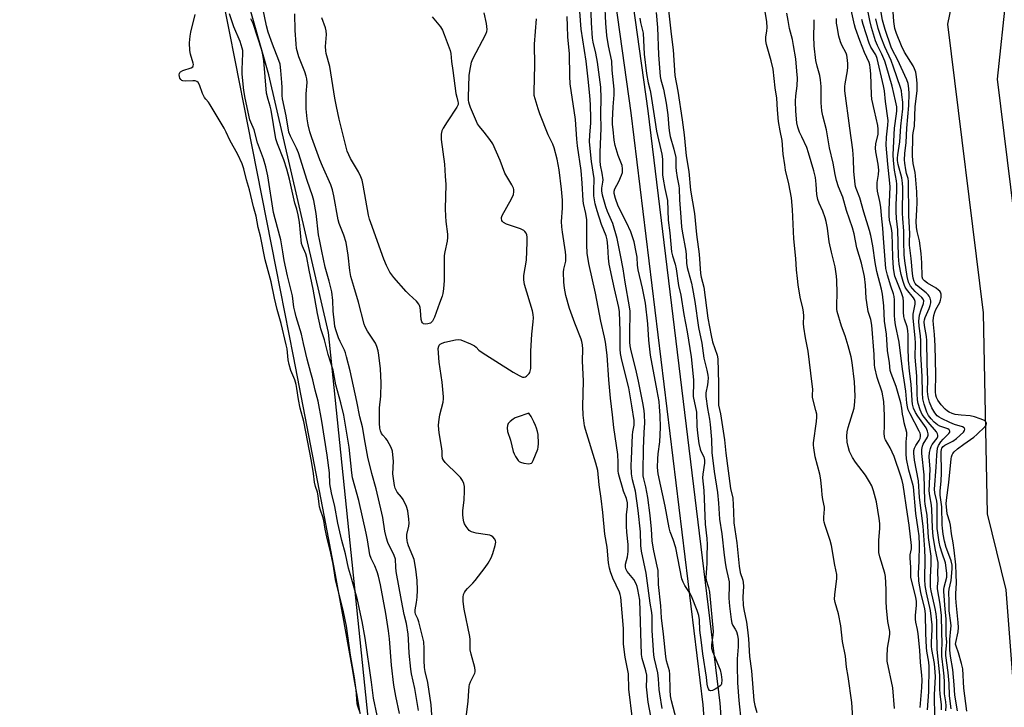
# Model space of a CAD drawing. Units: inches. Extents: x 1165770 to 1171770, y 533460 to 537460.
# Drawn here: x 1166129 to 1166508, y 535235 to 535500 of the extents above; entities that cross this region are included whole.
import ezdxf

# ---------------------------------------------------------------- set-up
doc = ezdxf.new("R2010")
doc.units = ezdxf.units.IN
doc.header["$MEASUREMENT"] = 0
for name, color, linetype in [('HYDRO-Stream Poly Centerlines', 142, 'Continuous'), ('HYDRO-Water Body', 4, 'Continuous'), ('NTRL-Farm Land', 3, 'Continuous'), ('NTRL-Trees', 3, 'Continuous'), ('TRANS-Non Street Sidewalk', 7, 'Continuous'), ('Undefined', 1, 'Continuous')]:
    doc.layers.add(name, color=color, linetype=linetype)

msp = doc.modelspace()

# ---------------------------------------------------------------- linework, layer by layer
at = {"layer": 'HYDRO-Stream Poly Centerlines'}
msp.add_lwpolyline([(1166207.24, 535506.78), (1166209.43, 535495.93), (1166211.89, 535483.6), (1166216.65, 535459.44), (1166227.45, 535404.24), (1166234.12, 535370.4), (1166238.66, 535347.17), (1166242.91, 535325.3), (1166246.61, 535305.98), (1166250.06, 535287.75), (1166253.05, 535271.58), (1166255.62, 535257.35), (1166256.75, 535250.96), (1166257.79, 535244.91), (1166258.74, 535239.29), (1166259.79, 535232.92)], dxfattribs=at)
at = {"layer": 'HYDRO-Water Body'}
msp.add_lwpolyline([(1166207.24, 535506.78), (1166209.43, 535495.93), (1166211.89, 535483.6), (1166216.65, 535459.44), (1166227.45, 535404.24), (1166234.12, 535370.4), (1166238.66, 535347.17), (1166242.91, 535325.3), (1166246.61, 535305.98), (1166250.06, 535287.75), (1166253.05, 535271.58), (1166255.62, 535257.35), (1166256.75, 535250.96), (1166257.79, 535244.91), (1166258.74, 535239.29), (1166259.79, 535232.92)], dxfattribs=at)
at = {"layer": 'NTRL-Farm Land'}
msp.add_lwpolyline([(1166519.25, 535137.06), (1166508.27, 535280.54), (1166501.09, 535309.77), (1166499.58, 535387.03), (1166485.89, 535498.08), (1166494.96, 535542.35), (1166508.67, 535598.83), (1166503.58, 535614.15), (1166479.01, 535643.82), (1166452.39, 535715.88), (1166444.44, 535786.56), (1166450.07, 535832.79), (1166471.48, 535867.34), (1166501.95, 535865.95), (1166558.87, 535837.23), (1166613.65, 535816.44), (1166642.67, 535812.96), (1166728.87, 535790.22), (1166796.73, 535756.51), (1166810.29, 535747.46), (1166864.94, 535732.41)], dxfattribs=at)
at = {"layer": 'NTRL-Trees'}
for points in [[(1166290.96, 534960.2), (1166247.71, 535379.56), (1166224.86, 535478.53), (1166155.75, 535721.95), (1166061.02, 536121.04), (1165980.04, 536419.16)], [(1166817.24, 535749.6), (1166784.18, 535763.32), (1166619.68, 535815.64), (1166601.54, 535821.41), (1166560.61, 535836.95), (1166503.69, 535865.67), (1166479.91, 535856.85), (1166451.81, 535832.51), (1166447.18, 535794.52), (1166478.81, 535732.91), (1166508.99, 535690.62), (1166519.4, 535652.43), (1166527.08, 535593.59), (1166511.81, 535542.2), (1166504.86, 535476.92), (1166550.66, 535105.15)]]:
    msp.add_lwpolyline(points, dxfattribs=at)
at = {"layer": 'TRANS-Non Street Sidewalk'}
for points in [[(1166402.36, 535090.68), (1166391.83, 535236.29), (1166364.11, 535463.93), (1166338.53, 535647.41), (1166300.95, 535891.93), (1166273.65, 536048.18), (1166244.51, 536194.5), (1166226.73, 536284.44), (1166188.37, 536475.09)], [(1166194.64, 536476.44), (1166233.02, 536285.7), (1166250.8, 536195.75), (1166279.96, 536049.36), (1166307.28, 535892.96), (1166344.87, 535648.34), (1166370.47, 535464.76), (1166398.21, 535236.91), (1166408.76, 535091.1)]]:
    msp.add_lwpolyline(points, dxfattribs=at)
at = {"layer": 'Undefined'}
for points, elevation in [([(1166375.98, 535234.92), (1166375.11, 535240.49), (1166374.88, 535242.25), (1166374.6, 535246.26), (1166374.33, 535248.58), (1166373.07, 535254.01), (1166372.83, 535255.41), (1166372.65, 535257.36), (1166372.25, 535264.93), (1166372.19, 535270.46), (1166372.09, 535271.86), (1166371.45, 535275.45), (1166369.84, 535286.97), (1166368.09, 535295.41), (1166367.87, 535297.62), (1166367.65, 535302.87), (1166366.86, 535311.01), (1166365.74, 535318.53), (1166364.67, 535322.86), (1166364.26, 535325.12), (1166364.13, 535328.32), (1166364.22, 535330.98), (1166364.66, 535339.97), (1166364.8, 535341.32), (1166365.25, 535343.81), (1166365.29, 535344.82), (1166365.24, 535345.66), (1166364.43, 535351.3), (1166363.17, 535358.25), (1166361.64, 535364.21), (1166360.41, 535369.44), (1166360.04, 535371.44), (1166359.9, 535373.14), (1166359.93, 535379.97), (1166359.66, 535387.51), (1166359.36, 535389.12), (1166357.66, 535396.33), (1166357.1, 535399.3), (1166355.69, 535405.78), (1166355.42, 535408.12), (1166355.2, 535412.68), (1166354.92, 535415.09), (1166354.51, 535416.67), (1166352.76, 535421), (1166351.04, 535426.27), (1166350.33, 535428.96), (1166349.81, 535432.07), (1166349.71, 535433.81), (1166349.86, 535438.69), (1166348.85, 535445.21), (1166348.16, 535452.76), (1166348.21, 535455.54), (1166348.59, 535460.04), (1166348.64, 535461.69), (1166348.45, 535467.19), (1166348.21, 535470.67), (1166347.62, 535476.9), (1166346.77, 535483.82), (1166344.85, 535496.1), (1166343.85, 535509.91)], 202), ([(1166377.56, 535511.75), (1166379.49, 535494.22), (1166380.26, 535488.17), (1166380.9, 535478.28), (1166382.04, 535472.25), (1166383.72, 535461.24), (1166384.5, 535455.53), (1166385.3, 535447.45), (1166386.3, 535441.4), (1166386.94, 535434.22), (1166388.53, 535425.21), (1166389.29, 535417.24), (1166390.22, 535409.56), (1166390.77, 535402.25), (1166391.04, 535400.84), (1166392.01, 535396.92), (1166393.63, 535385.05), (1166394.82, 535378.36), (1166395.44, 535375.96), (1166397.17, 535370.75), (1166397.47, 535369.32), (1166397.74, 535359.95), (1166397.65, 535353.54), (1166397.74, 535351.56), (1166398.44, 535348.25), (1166399.97, 535338.21), (1166400.57, 535333.08), (1166402.37, 535319.57), (1166403.19, 535315.73), (1166403.52, 535310.68), (1166403.64, 535306.25), (1166404.69, 535298.55), (1166405.62, 535289.65), (1166406.07, 535287.19), (1166407.04, 535284.2), (1166407.23, 535283.35), (1166407.27, 535281.95), (1166407.06, 535277.69), (1166407.15, 535274.69), (1166407.43, 535272.93), (1166408.49, 535268.06), (1166408.89, 535265.14), (1166409.21, 535261.7), (1166409.65, 535254.91), (1166410.38, 535249.38), (1166411.26, 535238.01), (1166411.64, 535236.05), (1166412.48, 535233.41)], 202), ([(1166449.33, 535231.19), (1166448.9, 535237.25), (1166447.53, 535247.16), (1166446.96, 535250.79), (1166446.47, 535255.08), (1166445.43, 535260.63), (1166444.78, 535266.69), (1166443.81, 535271.35), (1166442.57, 535275.73), (1166442.33, 535277.01), (1166442.37, 535278.61), (1166443.2, 535284.9), (1166443.18, 535286.45), (1166442.45, 535290.05), (1166441.12, 535297.59), (1166440.59, 535299.47), (1166438.65, 535305.31), (1166438.31, 535306.61), (1166438.2, 535307.34), (1166438.17, 535308.46), (1166438.46, 535311.58), (1166438.47, 535312.36), (1166437.85, 535315.3), (1166437.58, 535317.05), (1166437.36, 535318.81), (1166437.05, 535322.88), (1166436.63, 535325.02), (1166434.92, 535331.74), (1166434.29, 535335.12), (1166434.2, 535336.2), (1166434.24, 535337.04), (1166435.37, 535345.32), (1166435.48, 535346.99), (1166435.44, 535348.11), (1166435.16, 535349.51), (1166434.07, 535353.47), (1166433.83, 535354.63), (1166433.78, 535355.39), (1166433.93, 535357.74), (1166433.76, 535359.67), (1166432.12, 535372.36), (1166431.09, 535377.48), (1166430.5, 535381.57), (1166430.42, 535382.96), (1166430.5, 535385.77), (1166430.38, 535387.44), (1166430.11, 535388.85), (1166429.05, 535393.14), (1166428.31, 535397.82), (1166428.1, 535400.3), (1166427.65, 535403.55), (1166427.47, 535407.99), (1166426.71, 535415.48), (1166426.19, 535426.85), (1166425.77, 535431.28), (1166424.77, 535436.66), (1166423.5, 535441.97), (1166423.14, 535444), (1166422.61, 535448.1), (1166422.22, 535453.3), (1166421.35, 535457.11), (1166420.79, 535460.63), (1166420.33, 535465.17), (1166420.09, 535469.59), (1166419.51, 535473.53), (1166418.7, 535480.75), (1166417.98, 535483.92), (1166416.18, 535490.24), (1166415.87, 535491.68), (1166415.86, 535493.13), (1166416.24, 535495.47), (1166416.37, 535496.84), (1166416.28, 535499.02), (1166414.56, 535509.38)], 202), ([(1166381.55, 535230.5), (1166379.64, 535237.83), (1166379.27, 535239.84), (1166379.09, 535241.96), (1166379.02, 535248.16), (1166378.8, 535249.4), (1166377.7, 535253.2), (1166377.42, 535254.89), (1166376.56, 535263.51), (1166375.77, 535269.8), (1166375.52, 535274.4), (1166374.67, 535282.54), (1166374.45, 535287.98), (1166374.15, 535289.64), (1166372.79, 535295.57), (1166372.41, 535297.67), (1166372.22, 535299.39), (1166371.95, 535303.87), (1166371.44, 535309.16), (1166370.57, 535316.09), (1166369.78, 535320.13), (1166368.93, 535323.26), (1166368.74, 535324.35), (1166368.69, 535326.06), (1166368.86, 535334.79), (1166369.13, 535341.06), (1166369.43, 535344.73), (1166369.28, 535347.81), (1166369.09, 535349.51), (1166368.6, 535352.43), (1166367, 535360.77), (1166365.92, 535365.41), (1166364.09, 535372.41), (1166363.69, 535374.35), (1166363.61, 535375.74), (1166363.58, 535380.1), (1166363.74, 535386.26), (1166363.69, 535387.64), (1166363.49, 535389.38), (1166361.83, 535398.8), (1166361.09, 535403.95), (1166359.96, 535409.26), (1166358.77, 535415.65), (1166357.03, 535421.42), (1166355.08, 535426.01), (1166354.4, 535427.84), (1166353.13, 535432.34), (1166352.78, 535434.04), (1166352.8, 535435.05), (1166353.25, 535437.29), (1166353.29, 535438.16), (1166353, 535440.81), (1166352.36, 535443.79), (1166352.23, 535445.45), (1166352.25, 535448.88), (1166352.6, 535457.93), (1166352.5, 535463.59), (1166352.61, 535469.6), (1166352.4, 535473.85), (1166351.13, 535483.42), (1166350.52, 535486.86), (1166349.55, 535491.12), (1166349.29, 535492.7), (1166348.84, 535498.56), (1166348.58, 535506.11)], 204), ([(1166367.45, 535500.32), (1166367.69, 535498.66), (1166368.51, 535495.69), (1166368.7, 535494.6), (1166369.16, 535486.58), (1166369.97, 535479.15), (1166370.59, 535475.45), (1166371.4, 535472.52), (1166371.7, 535471.09), (1166373.16, 535461.16), (1166373.86, 535456.91), (1166375.95, 535448.06), (1166376.1, 535446.2), (1166376.13, 535441.58), (1166376.22, 535440.13), (1166376.44, 535438.41), (1166377.08, 535434.92), (1166378.09, 535430.2), (1166378.31, 535422.7), (1166378.97, 535417.88), (1166379.64, 535410.54), (1166379.96, 535408.94), (1166381.01, 535405.78), (1166381.44, 535403.94), (1166382.33, 535397.6), (1166383.24, 535393.84), (1166384.33, 535386.45), (1166385.64, 535379.72), (1166387.2, 535370.18), (1166388.1, 535361.35), (1166388.11, 535359.31), (1166387.92, 535355.87), (1166387.96, 535354.84), (1166389.21, 535348.9), (1166389.35, 535343.43), (1166389.58, 535340.82), (1166390.1, 535336.77), (1166390.6, 535334.66), (1166390.9, 535333.9), (1166392, 535331.65), (1166392.31, 535330.39), (1166392.27, 535329.21), (1166391.69, 535325.06), (1166391.57, 535323.57), (1166392.06, 535318.78), (1166392.57, 535305.77), (1166393.2, 535300.24), (1166393.37, 535297.92), (1166393.36, 535296.79), (1166393.15, 535294.68), (1166393.22, 535292.49), (1166393.18, 535290.73), (1166392.81, 535285.31), (1166393, 535284.21), (1166393.85, 535281.47), (1166394.25, 535279.59), (1166395.67, 535264.54), (1166395.57, 535263.1), (1166394.99, 535259.36), (1166395, 535258.17), (1166395.43, 535256.8), (1166398.39, 535249.72), (1166398.77, 535248), (1166398.97, 535245.97), (1166398.81, 535244.43), (1166398.66, 535243.97), (1166398.37, 535243.56), (1166397.71, 535243.05), (1166396.4, 535242.33), (1166395.34, 535241.86), (1166394.64, 535241.72), (1166394.28, 535241.86), (1166393.91, 535242.41), (1166393.64, 535243.15), (1166393.37, 535244.23), (1166393.09, 535246.9), (1166391.69, 535255.94), (1166391.22, 535260.27), (1166390.46, 535265.07), (1166390.33, 535268.96), (1166390.08, 535270.61), (1166389.43, 535272.56), (1166387.35, 535278.08), (1166386.78, 535279.09), (1166384.71, 535282.25), (1166384.13, 535283.48), (1166383.66, 535284.76), (1166381.24, 535296.66), (1166380.22, 535299.92), (1166379.14, 535302.86), (1166378.74, 535304.39), (1166377.22, 535312.66), (1166374.54, 535325.12), (1166374.3, 535327.56), (1166374.31, 535330.94), (1166374.5, 535332.86), (1166375.12, 535337.43), (1166375.36, 535342.94), (1166375.32, 535347.64), (1166375.07, 535350.92), (1166374.82, 535352.97), (1166374.17, 535357.01), (1166371.6, 535370.73), (1166370.9, 535376.55), (1166370.49, 535382.89), (1166369.58, 535390.79), (1166368.47, 535396.61), (1166366.8, 535403.59), (1166366.56, 535405.42), (1166366.37, 535408.49), (1166366.08, 535410.4), (1166365.21, 535414.33), (1166363.99, 535418.2), (1166362.31, 535421.84), (1166359.17, 535428.08), (1166358.09, 535431.04), (1166357.58, 535432.98), (1166357.57, 535433.91), (1166357.82, 535434.81), (1166359.35, 535437.51), (1166360.46, 535439.94), (1166360.74, 535441.06), (1166360.84, 535442.47), (1166360.63, 535443.67), (1166359.15, 535447.51), (1166358.01, 535451.47), (1166357.64, 535453.42), (1166357.16, 535457.56), (1166356.98, 535459.51), (1166356.95, 535461.08), (1166357.25, 535466.32), (1166357.61, 535470.9), (1166357.61, 535473.11), (1166356.84, 535480.32), (1166356.65, 535483.82), (1166355.43, 535489.75), (1166354.79, 535493.77), (1166354.36, 535498.49), (1166353.96, 535506.69)], 206), ([(1166485.15, 535234.05), (1166485.24, 535235.88), (1166485.12, 535237.5), (1166484.58, 535240.57), (1166484.56, 535245.22), (1166484.45, 535247.29), (1166484.24, 535249.66), (1166483.55, 535255.02), (1166483.53, 535257.07), (1166483.74, 535260.19), (1166483.52, 535264.19), (1166483.45, 535270.63), (1166482.92, 535275.09), (1166481.91, 535280.96), (1166481.91, 535281.83), (1166482.09, 535284.07), (1166482.01, 535287.32), (1166482.13, 535290.02), (1166482.1, 535291.06), (1166481.13, 535295.76), (1166480.25, 535301.11), (1166480, 535304.42), (1166479.77, 535311.39), (1166479.54, 535313.1), (1166478.88, 535316.7), (1166478.75, 535318.65), (1166479.08, 535326.88), (1166478.75, 535331.72), (1166478.83, 535333.4), (1166479.14, 535334.85), (1166479.44, 535335.68), (1166479.87, 535336.41), (1166481.71, 535338.9), (1166481.99, 535339.55), (1166482.03, 535339.97), (1166481.88, 535340.55), (1166481.45, 535341.26), (1166478.24, 535345.01), (1166476.03, 535348.02), (1166475.19, 535349.77), (1166474.44, 535352.22), (1166474.22, 535353.55), (1166474.06, 535355.87), (1166473.94, 535362.73), (1166473.31, 535370.07), (1166473.38, 535375.36), (1166473.31, 535377.4), (1166472.49, 535385.06), (1166472.56, 535386.5), (1166473.25, 535390.42), (1166473.27, 535391.47), (1166473.06, 535392.15), (1166472.66, 535392.84), (1166469.97, 535396.19), (1166469.51, 535396.9), (1166469.22, 535397.51), (1166468.68, 535399.09), (1166467.91, 535401.85), (1166467.15, 535405.75), (1166466.9, 535408.86), (1166466.69, 535418.92), (1166466.19, 535423.34), (1166466.05, 535426.03), (1166466.06, 535428.53), (1166466.31, 535433.97), (1166466.27, 535436.48), (1166466.13, 535437.82), (1166465.37, 535441.94), (1166464.99, 535445.6), (1166464.85, 535447.78), (1166465.06, 535453.03), (1166465.39, 535458.06), (1166465.56, 535459.82), (1166466.22, 535464.66), (1166466.2, 535466.25), (1166465.75, 535468.55), (1166464.41, 535474.19), (1166462.18, 535482.19), (1166461.59, 535483.89), (1166460.54, 535486.47), (1166458.83, 535489.82), (1166458.03, 535491.62), (1166456.47, 535496.75), (1166455.83, 535499.42), (1166454.4, 535507.38)], 214), ([(1166489.57, 535233.95), (1166488.53, 535240.09), (1166488.31, 535244.05), (1166487.82, 535249.86), (1166486.84, 535255.05), (1166486.59, 535257.3), (1166486.62, 535261.49), (1166487.06, 535265.54), (1166487.11, 535266.69), (1166487.03, 535267.83), (1166486.33, 535272.42), (1166486.38, 535276.01), (1166486.23, 535279.68), (1166486.36, 535280.83), (1166487.14, 535284.14), (1166487.47, 535288.67), (1166487.48, 535290.02), (1166487.1, 535291.72), (1166485.8, 535295.1), (1166485.23, 535296.86), (1166484.64, 535299.3), (1166484.13, 535302.01), (1166483.78, 535304.29), (1166483.66, 535305.59), (1166483.56, 535312.5), (1166482.94, 535316.93), (1166482.96, 535318.58), (1166483.28, 535322.33), (1166483.44, 535325.5), (1166483.32, 535333.63), (1166483.43, 535334.45), (1166483.59, 535334.96), (1166484.05, 535335.64), (1166484.66, 535336.11), (1166487.82, 535337.77), (1166489.21, 535338.72), (1166491.89, 535341.18), (1166492.33, 535341.77), (1166492.46, 535342.34), (1166492.15, 535342.81), (1166491.56, 535343.19), (1166488.49, 535344.16), (1166486.57, 535344.92), (1166483.48, 535346.39), (1166482.5, 535346.95), (1166481.82, 535347.46), (1166480.87, 535348.55), (1166479.74, 535350.59), (1166478.85, 535352.76), (1166478.28, 535354.82), (1166478.08, 535356.8), (1166478.19, 535361.46), (1166477.95, 535367.26), (1166477.8, 535376.44), (1166477.65, 535377.94), (1166476.91, 535382.21), (1166476.81, 535383.63), (1166476.92, 535384.43), (1166477.16, 535385.24), (1166478.66, 535388.77), (1166479.04, 535389.85), (1166479.3, 535390.91), (1166479.35, 535391.69), (1166479.07, 535392.76), (1166478.68, 535393.5), (1166478.34, 535393.95), (1166477.49, 535394.73), (1166473.85, 535397.67), (1166473.28, 535398.34), (1166472.92, 535399.07), (1166472.54, 535400.4), (1166472.24, 535402.15), (1166471.79, 535408.01), (1166471.15, 535413.03), (1166471.12, 535414.31), (1166471.27, 535417.54), (1166470.87, 535424.35), (1166470.68, 535437.68), (1166470.55, 535438.73), (1166470, 535440.64), (1166469.7, 535442.04), (1166469.28, 535444.59), (1166469.18, 535445.86), (1166469.32, 535448.37), (1166469.79, 535452.61), (1166470.04, 535458.12), (1166470.88, 535466.77), (1166471.03, 535471.36), (1166470.91, 535473.33), (1166470.56, 535475.29), (1166470.09, 535476.67), (1166466.45, 535484.45), (1166464.63, 535488.03), (1166464.09, 535489.27), (1166461.82, 535496.01), (1166460.78, 535499.67), (1166459.67, 535505.61)], 218), ([(1166260.08, 535232.88), (1166259.04, 535235.85), (1166258.81, 535236.75), (1166258.57, 535240.48), (1166258.4, 535241.96), (1166257.7, 535246.72), (1166256.25, 535255.39), (1166254.63, 535266.53), (1166253.49, 535272.02), (1166250.39, 535284.55), (1166249.51, 535290.39), (1166248.4, 535295.8), (1166247.35, 535299.81), (1166246.83, 535302.11), (1166246.51, 535303.82), (1166246.02, 535307.25), (1166245.62, 535308.61), (1166244.66, 535311.19), (1166244.33, 535312.51), (1166244.16, 535313.54), (1166243.84, 535316.71), (1166243.51, 535318.05), (1166242.8, 535320.34), (1166242.42, 535321.95), (1166242.04, 535325.28), (1166241.24, 535330.06), (1166238.31, 535345.24), (1166236.9, 535350.46), (1166236.2, 535353.67), (1166235.58, 535357.9), (1166235.26, 535359.53), (1166234.78, 535361.33), (1166233.31, 535364.88), (1166232.65, 535367.2), (1166232.27, 535369.05), (1166231.82, 535373.21), (1166231.51, 535374.79), (1166229.52, 535382.97), (1166228.03, 535388.32), (1166226.94, 535392.76), (1166225.66, 535399.02), (1166223.42, 535407.47), (1166221.6, 535416.5), (1166220.77, 535419.88), (1166219.9, 535424.19), (1166218.9, 535427.82), (1166217.38, 535434.36), (1166216.25, 535438.19), (1166215.21, 535442.47), (1166214.55, 535444.3), (1166212.92, 535447.98), (1166209.84, 535453.42), (1166208.44, 535456.54), (1166207.68, 535458.03), (1166202.31, 535467.1), (1166201.62, 535468.05), (1166200.53, 535469.17), (1166200.05, 535469.83), (1166199.3, 535471.38), (1166198.11, 535474.68), (1166197.61, 535475.65), (1166197.19, 535476.03), (1166196.51, 535476.24), (1166195.65, 535476.28), (1166192.93, 535476.14), (1166191.79, 535476.25), (1166191.33, 535476.47), (1166191.02, 535476.76), (1166190.66, 535477.35), (1166190.47, 535477.94), (1166190.39, 535478.53), (1166190.42, 535479.06), (1166190.59, 535479.52), (1166190.81, 535479.76), (1166191.74, 535480.22), (1166195.01, 535481.23), (1166195.6, 535481.63), (1166195.77, 535482), (1166195.79, 535482.5), (1166195.7, 535483.04), (1166194.71, 535486.51), (1166194.42, 535487.89), (1166194.31, 535490.83), (1166194.53, 535493.4), (1166194.86, 535495.05), (1166196.5, 535501.84)], 186), ([(1166266.44, 535232.21), (1166265.04, 535238.94), (1166264.27, 535245.01), (1166261.88, 535261.97), (1166260.7, 535268.36), (1166258.87, 535276.66), (1166256.56, 535285.08), (1166255.44, 535288.82), (1166254.33, 535294.33), (1166252.94, 535299.5), (1166251.28, 535306.23), (1166250.16, 535312.53), (1166248.93, 535317.79), (1166248.33, 535321.31), (1166248.1, 535325.54), (1166247.21, 535332.28), (1166245.17, 535345.37), (1166243.81, 535353.09), (1166242.61, 535357.34), (1166241.72, 535361.34), (1166240.94, 535364.01), (1166239.61, 535369.18), (1166238.1, 535375.23), (1166237.31, 535378.89), (1166235.32, 535385.53), (1166234.89, 535387.24), (1166234.48, 535389.26), (1166233.88, 535393.54), (1166231.99, 535401.23), (1166230.75, 535407.17), (1166230.15, 535410.55), (1166229.49, 535415.12), (1166227.19, 535423.18), (1166226.61, 535425.64), (1166224.38, 535439.79), (1166223.65, 535443.2), (1166222.73, 535446.23), (1166220.47, 535452.41), (1166219.23, 535457.4), (1166217.88, 535460.35), (1166217.52, 535461.31), (1166215.69, 535469.64), (1166215.18, 535472.62), (1166214.56, 535478.88), (1166214.55, 535480.63), (1166214.81, 535486.76), (1166214.76, 535487.92), (1166214.59, 535488.8), (1166213.79, 535491.36), (1166211.37, 535497.05), (1166209.73, 535502.02)], 188), ([(1166282.36, 535234.17), (1166280.92, 535242.63), (1166279.66, 535248.25), (1166279.35, 535250.05), (1166278.8, 535256.18), (1166278.54, 535261.51), (1166278.33, 535263.54), (1166277.71, 535267.62), (1166276.89, 535271.07), (1166275.8, 535276.46), (1166273.82, 535287.54), (1166273.63, 535289.27), (1166273.52, 535292.34), (1166273.03, 535293.72), (1166270.55, 535298.73), (1166270.02, 535300.4), (1166269.47, 535303.14), (1166268.62, 535308.32), (1166268.27, 535310.07), (1166266.06, 535319.42), (1166264.45, 535325.28), (1166262.86, 535331.6), (1166261.81, 535337.22), (1166260.84, 535343.24), (1166259.83, 535347.11), (1166258.66, 535353.02), (1166256.02, 535364.76), (1166254.67, 535370.2), (1166254.26, 535371.63), (1166253.87, 535372.66), (1166252.18, 535375.99), (1166251.54, 535377.49), (1166250.65, 535380.16), (1166250.21, 535381.78), (1166250, 535383.18), (1166249.55, 535387.71), (1166249.38, 535391.76), (1166249.07, 535395.18), (1166248.05, 535399.24), (1166246.45, 535404.62), (1166245.24, 535410.75), (1166244.23, 535415.2), (1166243.94, 535417.03), (1166243.06, 535425.28), (1166242.15, 535430.32), (1166241.64, 535432.01), (1166239.5, 535437.97), (1166236.25, 535448.59), (1166235.48, 535450.42), (1166233.09, 535455.05), (1166232.52, 535456.53), (1166231.52, 535462.87), (1166230.02, 535469.36), (1166229.91, 535470.7), (1166229.93, 535473.68), (1166229.83, 535475.7), (1166229.48, 535480.23), (1166229.13, 535482.71), (1166228.7, 535484.12), (1166226.24, 535490.35), (1166224.61, 535494.99), (1166223.94, 535497.47), (1166222.5, 535504.16)], 192), ([(1166287.78, 535228.67), (1166287.28, 535236.27), (1166285.89, 535244.96), (1166284.93, 535249.15), (1166284.69, 535250.67), (1166284.58, 535253.36), (1166284.59, 535257.95), (1166284.35, 535260.5), (1166282.54, 535268.25), (1166282.14, 535269.34), (1166281.25, 535271.12), (1166281.02, 535271.93), (1166281.03, 535272.89), (1166281.65, 535275.66), (1166281.85, 535277.75), (1166281.95, 535280.42), (1166281.78, 535284.08), (1166281.37, 535288.51), (1166280.71, 535292.2), (1166280.24, 535293.55), (1166278.57, 535297.44), (1166278.13, 535298.73), (1166277.95, 535299.54), (1166277.85, 535300.71), (1166277.89, 535301.88), (1166278.63, 535304.98), (1166278.79, 535306.22), (1166278.69, 535307.68), (1166278.2, 535310.91), (1166277.72, 535312.59), (1166276.51, 535315.23), (1166275.87, 535316.17), (1166274.2, 535318.14), (1166273.73, 535318.88), (1166273.37, 535319.64), (1166273.1, 535320.68), (1166272.52, 535325.21), (1166272.75, 535330.05), (1166272.55, 535332.43), (1166272.32, 535333.9), (1166271.81, 535335.25), (1166270.3, 535338.07), (1166269.81, 535338.77), (1166268.63, 535339.97), (1166268.16, 535340.63), (1166267.77, 535341.67), (1166267.51, 535342.77), (1166267.38, 535344.59), (1166267.4, 535350.48), (1166267.82, 535355.01), (1166268.03, 535360.14), (1166267.72, 535365.55), (1166267.11, 535370.72), (1166266.82, 535372.42), (1166266.33, 535374.1), (1166265.77, 535375.43), (1166262.76, 535379.95), (1166261.82, 535381.63), (1166261.41, 535382.66), (1166259.31, 535391.1), (1166257.44, 535397.13), (1166256.33, 535401.05), (1166255.92, 535403.31), (1166255.26, 535409.22), (1166254.52, 535414.14), (1166253.7, 535416.87), (1166251.87, 535421.46), (1166251.43, 535422.81), (1166249.81, 535432.04), (1166249.27, 535434.34), (1166248.59, 535436.29), (1166245.4, 535443.43), (1166244.45, 535445.84), (1166241.31, 535454.42), (1166240.63, 535456.69), (1166239.95, 535459.37), (1166239.55, 535461.63), (1166239.22, 535465.46), (1166239.23, 535471.33), (1166239.49, 535475.64), (1166239.44, 535477.04), (1166239.21, 535478.12), (1166238.68, 535479.71), (1166236.37, 535485.51), (1166235.48, 535488.75), (1166235.27, 535490.53), (1166234.89, 535495.6), (1166234.85, 535502.04)], 194), ([(1166300.7, 535231.39), (1166301.47, 535237.7), (1166301.65, 535241.75), (1166301.81, 535243.35), (1166301.98, 535244.13), (1166302.36, 535245.12), (1166304, 535248.44), (1166304.14, 535248.98), (1166304.15, 535249.53), (1166303.96, 535250.66), (1166302.61, 535255.81), (1166302.25, 535257.46), (1166302.16, 535258.58), (1166302.23, 535261.39), (1166302.13, 535262.63), (1166299.94, 535273.16), (1166299.59, 535276), (1166299.49, 535277.69), (1166299.68, 535278.76), (1166300, 535279.51), (1166300.42, 535280.21), (1166301.16, 535281.06), (1166303.2, 535283.04), (1166304.16, 535284.09), (1166308.04, 535289.16), (1166309.16, 535290.85), (1166310.25, 535292.9), (1166310.92, 535294.56), (1166311.79, 535297.54), (1166312.03, 535298.89), (1166311.98, 535299.4), (1166311.64, 535300.08), (1166310.91, 535300.88), (1166310.24, 535301.34), (1166309.72, 535301.54), (1166308.88, 535301.72), (1166304.55, 535302.34), (1166302.69, 535302.82), (1166302.22, 535303.06), (1166301.81, 535303.4), (1166300.62, 535304.95), (1166300.08, 535305.93), (1166299.82, 535306.74), (1166299.54, 535308.15), (1166299.38, 535309.57), (1166299.46, 535311), (1166299.89, 535315.01), (1166300.06, 535318.55), (1166300.06, 535320.31), (1166299.82, 535321.39), (1166299.24, 535322.6), (1166298.48, 535323.74), (1166297.48, 535324.8), (1166292.62, 535329.45), (1166291.92, 535330.34), (1166291.6, 535331.08), (1166291.41, 535332.15), (1166291.43, 535333.8), (1166291.33, 535334.91), (1166290.26, 535340.95), (1166290.06, 535343.7), (1166290.19, 535345.17), (1166290.59, 535347.81), (1166291.86, 535352.77), (1166292.01, 535353.93), (1166292.02, 535354.8), (1166291.51, 535360.35), (1166290.28, 535368.12), (1166289.98, 535373.37), (1166290.11, 535374.18), (1166290.33, 535374.67), (1166290.69, 535375.06), (1166291.41, 535375.45), (1166292.54, 535375.78), (1166296.62, 535376.72), (1166297.77, 535376.82), (1166298.59, 535376.65), (1166302.38, 535375.16), (1166303.93, 535374.42), (1166304.56, 535373.91), (1166305.6, 535372.67), (1166306.77, 535371.78), (1166318.72, 535364.19), (1166321.01, 535362.92), (1166322.3, 535362.36), (1166323.04, 535362.28), (1166323.48, 535362.44), (1166323.9, 535362.73), (1166324.84, 535363.7), (1166325.14, 535364.15), (1166325.35, 535364.63), (1166325.52, 535365.68), (1166325.5, 535372.32), (1166325.94, 535378.89), (1166326.44, 535383.63), (1166326.52, 535385.09), (1166326.42, 535386.44), (1166326.17, 535387.8), (1166323.15, 535398), (1166322.79, 535399.74), (1166322.91, 535401.43), (1166323.84, 535407.34), (1166324.14, 535414.19), (1166324.14, 535416.21), (1166324, 535417.02), (1166323.7, 535417.73), (1166323.28, 535418.36), (1166322.89, 535418.7), (1166321.58, 535419.31), (1166316.19, 535421.19), (1166315.04, 535421.85), (1166314.67, 535422.17), (1166314.39, 535422.58), (1166314.24, 535423.31), (1166314.31, 535423.78), (1166314.58, 535424.5), (1166318.12, 535430.95), (1166318.85, 535432.53), (1166319.03, 535433.63), (1166318.98, 535434.46), (1166318.87, 535435.01), (1166318.29, 535436.24), (1166316.26, 535439.5), (1166315.54, 535440.8), (1166313.8, 535445.59), (1166310.91, 535452.03), (1166309.75, 535453.73), (1166307.56, 535456.53), (1166305.77, 535458.66), (1166305.04, 535459.79), (1166302.31, 535466.06), (1166301.91, 535467.17), (1166301.72, 535468.02), (1166301.62, 535468.89), (1166301.61, 535470.06), (1166301.86, 535478.31), (1166302.08, 535480.03), (1166302.75, 535483.4), (1166303.24, 535484.75), (1166308.19, 535494.18), (1166308.61, 535495.25), (1166308.71, 535496.06), (1166308.45, 535498.29), (1166307.65, 535502.47)], 196), ([(1166373.72, 535502.51), (1166374.18, 535496.83), (1166374.59, 535486.26), (1166375.31, 535478), (1166375.54, 535476.68), (1166376.5, 535473.03), (1166377.57, 535467.68), (1166378.19, 535463.23), (1166378.56, 535458.16), (1166378.81, 535456.32), (1166379.14, 535454.93), (1166380.56, 535449.95), (1166381.25, 535446.83), (1166381.33, 535445.67), (1166381.29, 535443.13), (1166381.41, 535441.72), (1166381.78, 535439.14), (1166382.47, 535435.96), (1166382.62, 535434.85), (1166382.71, 535430.5), (1166383.26, 535423.91), (1166383.49, 535420.15), (1166383.73, 535418.45), (1166385.12, 535410.82), (1166385.29, 535409.35), (1166385.45, 535406.14), (1166385.66, 535404.45), (1166385.97, 535403.03), (1166387.26, 535398.46), (1166387.7, 535396.41), (1166388.56, 535391.41), (1166389.97, 535381.39), (1166391.26, 535375.36), (1166392.08, 535369.58), (1166393.21, 535364.98), (1166393.56, 535363.11), (1166393.66, 535362.05), (1166393.62, 535360.57), (1166393.47, 535359.4), (1166392.84, 535356.32), (1166392.79, 535354.85), (1166393.46, 535350.28), (1166394.23, 535346.13), (1166394.49, 535344.14), (1166395.04, 535338.41), (1166395.1, 535333.39), (1166395.97, 535326.05), (1166397.3, 535317.99), (1166397.7, 535313.92), (1166398.14, 535307.76), (1166399.01, 535302.13), (1166399.9, 535293.89), (1166400.4, 535290.18), (1166400.64, 535288.75), (1166401.57, 535284.77), (1166401.75, 535283.67), (1166401.81, 535282.29), (1166401.71, 535277.36), (1166401.88, 535274.23), (1166402.59, 535269.09), (1166402.85, 535267.71), (1166403.19, 535266.85), (1166404.14, 535265.45), (1166404.59, 535264.55), (1166404.96, 535263.17), (1166405.23, 535261.46), (1166405.25, 535258.58), (1166404.89, 535253.97), (1166404.84, 535251.42), (1166405.05, 535244.76), (1166405.52, 535238.04), (1166406.41, 535229.55)], 204), ([(1166465.39, 535234.97), (1166464.7, 535242.8), (1166462.56, 535253.16), (1166462.52, 535254.9), (1166462.64, 535258.09), (1166463.39, 535262.49), (1166463.51, 535263.61), (1166463.52, 535264.46), (1166462.85, 535268.3), (1166462.31, 535273.56), (1166462.18, 535276.08), (1166462.18, 535280.7), (1166461.84, 535285.7), (1166461.58, 535286.96), (1166459.68, 535293.26), (1166459.34, 535294.96), (1166459.28, 535296.66), (1166459.33, 535299.5), (1166459.75, 535304.3), (1166459.69, 535306.03), (1166459.5, 535308.03), (1166458.47, 535314.34), (1166457.27, 535318.59), (1166456.6, 535320.54), (1166455.77, 535322.09), (1166454.21, 535324.6), (1166450.37, 535329.65), (1166449.26, 535331.37), (1166448.08, 535333.76), (1166447.49, 535335.69), (1166447.11, 535337.37), (1166447.01, 535339.62), (1166447.14, 535341.31), (1166447.58, 535342.99), (1166449.82, 535350.44), (1166450.03, 535351.56), (1166450.16, 535352.96), (1166450.21, 535355.07), (1166449.92, 535360.54), (1166449.11, 535367.91), (1166448.68, 535370.17), (1166447.57, 535374.42), (1166446.36, 535378.28), (1166444.98, 535381.95), (1166443.32, 535387.56), (1166443.2, 535388.44), (1166443.13, 535389.93), (1166443.32, 535394.73), (1166443.21, 535399.47), (1166443.06, 535401.19), (1166442.5, 535404.81), (1166441.1, 535410.42), (1166440.27, 535414.42), (1166439.54, 535419.63), (1166439.1, 535422.18), (1166438.69, 535423.6), (1166437.78, 535426.14), (1166436.39, 535429.2), (1166435.88, 535430.58), (1166435.55, 535432.55), (1166435.3, 535436.57), (1166434.95, 535439.07), (1166434.32, 535441.67), (1166432.33, 535448.57), (1166431.62, 535450.58), (1166429.67, 535454.7), (1166428.89, 535456.54), (1166428.21, 535458.42), (1166427.84, 535460.09), (1166427.47, 535464.57), (1166427.29, 535468.51), (1166427.42, 535470.52), (1166427.96, 535474.39), (1166428.04, 535477.36), (1166427.86, 535479.95), (1166427.38, 535484.79), (1166426.59, 535489.85), (1166426.1, 535492.14), (1166424.94, 535496.39), (1166424.54, 535499.49), (1166423.98, 535502.24)], 204), ([(1166480.81, 535231.5), (1166480.76, 535240.13), (1166481.09, 535247.23), (1166480.71, 535252.15), (1166479.77, 535257.6), (1166479.62, 535258.94), (1166479.61, 535260.39), (1166479.89, 535265.34), (1166479.86, 535267.08), (1166479.16, 535272.63), (1166477.62, 535279.41), (1166477.17, 535282.24), (1166477.06, 535284.51), (1166477.14, 535292.63), (1166477.08, 535296.05), (1166476.44, 535304.97), (1166475, 535315.99), (1166474.58, 535322.44), (1166473.11, 535330.42), (1166472.79, 535333.11), (1166472.83, 535334.18), (1166473.03, 535335.06), (1166473.54, 535336.06), (1166474.8, 535337.98), (1166475.19, 535338.72), (1166475.4, 535339.5), (1166475.37, 535340.3), (1166475.23, 535340.82), (1166474.9, 535341.57), (1166471.33, 535348.22), (1166470.67, 535349.74), (1166470.32, 535350.91), (1166470.13, 535352.31), (1166469.77, 535356.97), (1166468.39, 535365.42), (1166467.19, 535375.72), (1166465.77, 535382.51), (1166465.45, 535384.4), (1166465.34, 535386.13), (1166465.33, 535392.07), (1166465.23, 535393.37), (1166464.99, 535394.38), (1166463.94, 535397.38), (1166462.63, 535401.5), (1166462.08, 535404.08), (1166461.14, 535415.76), (1166460.9, 535419.62), (1166460.36, 535424.51), (1166460.12, 535427.69), (1166459.75, 535429.86), (1166458.83, 535433.83), (1166458.64, 535435.24), (1166458.7, 535437.16), (1166459.26, 535440.2), (1166459.35, 535441.91), (1166459.13, 535444.24), (1166458.16, 535449.03), (1166458.05, 535450.35), (1166458.22, 535452.03), (1166459.03, 535455.73), (1166459.14, 535456.83), (1166459.12, 535457.69), (1166458.89, 535459.12), (1166457.69, 535464.8), (1166456.6, 535469.2), (1166456.48, 535470.95), (1166456.21, 535478.99), (1166456, 535481.36), (1166455.82, 535482.45), (1166455.57, 535483.29), (1166453.87, 535487.11), (1166452.08, 535491.73), (1166450.42, 535496.38), (1166450.01, 535497.81), (1166448.67, 535503.61)], 210), ([(1166493.2, 535233.88), (1166492.05, 535242.72), (1166491.63, 535250.11), (1166491.16, 535252.17), (1166489.91, 535256.3), (1166489.02, 535258.9), (1166488.87, 535259.69), (1166488.92, 535260.33), (1166489.84, 535264.43), (1166489.98, 535266.07), (1166489.89, 535267.94), (1166489.11, 535275.64), (1166489, 535277.4), (1166488.98, 535279.16), (1166489.21, 535283.05), (1166489.02, 535286.56), (1166488.98, 535290.09), (1166488.32, 535295.83), (1166487.91, 535298.57), (1166487.26, 535302.08), (1166486.87, 535305.47), (1166486.62, 535306.57), (1166485.6, 535309.75), (1166485.29, 535312.5), (1166485.28, 535313.58), (1166485.39, 535314.99), (1166486.27, 535321.81), (1166487.14, 535330.91), (1166487.29, 535331.72), (1166487.57, 535332.48), (1166487.84, 535332.94), (1166488.36, 535333.58), (1166489.57, 535334.72), (1166491.97, 535336.59), (1166495.81, 535339.22), (1166496.99, 535340.21), (1166500.17, 535343.29), (1166500.61, 535343.92), (1166500.72, 535344.54), (1166500.5, 535345.11), (1166499.9, 535345.6), (1166498.28, 535346.31), (1166496.06, 535347.08), (1166494.44, 535347.44), (1166490.96, 535347.72), (1166488.65, 535348.01), (1166487.59, 535348.3), (1166486.38, 535348.85), (1166485.69, 535349.31), (1166484.82, 535350.04), (1166483.25, 535351.64), (1166482.03, 535353.43), (1166481.54, 535354.5), (1166481.3, 535355.34), (1166481.18, 535356.73), (1166481.31, 535363.3), (1166481.03, 535374.32), (1166480.75, 535378.71), (1166480.29, 535382.63), (1166480.23, 535384.06), (1166480.47, 535386.04), (1166480.82, 535387.37), (1166481.23, 535388.33), (1166482.75, 535391.09), (1166483.07, 535391.89), (1166483.26, 535392.95), (1166483.25, 535394.28), (1166483.03, 535395), (1166482.73, 535395.43), (1166482.32, 535395.82), (1166481.35, 535396.49), (1166478.03, 535398.52), (1166476.85, 535399.41), (1166476.3, 535400.05), (1166475.99, 535400.92), (1166475.85, 535406.28), (1166475.59, 535409.9), (1166474.91, 535414.75), (1166474.03, 535418.36), (1166473.82, 535419.99), (1166473.74, 535422.13), (1166473.99, 535426.65), (1166474.05, 535429.54), (1166473.96, 535433.57), (1166473.48, 535439.77), (1166473.28, 535441.07), (1166472.52, 535444.49), (1166472.31, 535447.32), (1166472.45, 535455.19), (1166472.59, 535456.33), (1166473.09, 535458.84), (1166473.36, 535466.44), (1166474.04, 535472.48), (1166474.05, 535475.32), (1166473.86, 535477.88), (1166473.58, 535479.56), (1166473.05, 535480.95), (1166472.49, 535481.99), (1166469.24, 535487.36), (1166468, 535489.69), (1166466.08, 535494.49), (1166465.5, 535496.44), (1166465.06, 535499.08), (1166464.66, 535504.64)], 220), ([(1166275, 535233), (1166273.6, 535239.67), (1166272.84, 535243.86), (1166271.92, 535251.57), (1166271.19, 535261.7), (1166270.86, 535264.74), (1166269.81, 535271.45), (1166267.69, 535282.48), (1166266.92, 535285.81), (1166266.45, 535287.43), (1166265.53, 535289.73), (1166264.17, 535292.55), (1166263.68, 535294.02), (1166262.78, 535299.77), (1166262.26, 535302.39), (1166259.36, 535314.85), (1166257.01, 535323.64), (1166256.72, 535325.51), (1166255.72, 535335.44), (1166253.71, 535347.68), (1166252.55, 535352.45), (1166250.63, 535359.39), (1166249.56, 535364.95), (1166247.6, 535371.01), (1166246.17, 535376.64), (1166244.86, 535380.96), (1166243.5, 535386.8), (1166241.83, 535396.19), (1166240.34, 535403.41), (1166239.46, 535408.32), (1166239.02, 535409.78), (1166237.76, 535412.65), (1166237.42, 535413.73), (1166236.6, 535421.92), (1166236.11, 535424.75), (1166235.54, 535426.96), (1166234.84, 535429.26), (1166232.79, 535438.45), (1166231.74, 535442.32), (1166230.58, 535445.92), (1166228.1, 535452.07), (1166227.46, 535454.03), (1166225.74, 535464.99), (1166225.36, 535466.53), (1166224.5, 535469.14), (1166223.96, 535471.53), (1166222.9, 535484.04), (1166222.56, 535486.34), (1166222.06, 535488.09), (1166218.77, 535498.35), (1166217.95, 535500.12)], 190), ([(1166287.56, 535500.93), (1166290.76, 535496.98), (1166291.57, 535495.75), (1166292.25, 535494.11), (1166294.48, 535487.98), (1166294.75, 535486.83), (1166295.01, 535483.65), (1166295.55, 535480.24), (1166296.76, 535471.41), (1166297.04, 535469.95), (1166297.54, 535468.35), (1166297.63, 535467.82), (1166297.57, 535467.18), (1166297.11, 535466.16), (1166293.33, 535460.51), (1166291.83, 535458.12), (1166291.38, 535457.11), (1166291.09, 535455.75), (1166291.02, 535454.92), (1166291.08, 535453.75), (1166292.32, 535444.27), (1166292.66, 535439.58), (1166292.8, 535436.4), (1166292.67, 535427.02), (1166292.7, 535424.24), (1166292.86, 535422.17), (1166293.51, 535417.27), (1166293.56, 535415.97), (1166293.38, 535414.64), (1166292.5, 535410.55), (1166292.26, 535409.08), (1166292.2, 535407.6), (1166292.25, 535399.55), (1166291.96, 535396.29), (1166291.72, 535394.53), (1166291.4, 535393.42), (1166290.37, 535390.72), (1166288.52, 535385.4), (1166287.7, 535383.87), (1166287.35, 535383.44), (1166286.94, 535383.13), (1166285.96, 535382.78), (1166284.93, 535382.67), (1166284.23, 535382.86), (1166283.84, 535383.19), (1166283.59, 535383.64), (1166283.4, 535384.44), (1166283.18, 535387.97), (1166283.04, 535389.12), (1166282.78, 535389.93), (1166282.52, 535390.43), (1166281.58, 535391.5), (1166278.81, 535394.09), (1166277.6, 535395.32), (1166272.89, 535400.59), (1166271.39, 535402.73), (1166270.08, 535405.32), (1166269, 535407.71), (1166263.97, 535421.71), (1166263.52, 535423.08), (1166263.15, 535424.61), (1166261.11, 535436.11), (1166260.69, 535438.08), (1166260.18, 535439.42), (1166259.25, 535441.22), (1166258.12, 535443.24), (1166256.21, 535446.38), (1166254.97, 535449.29), (1166254.27, 535451.81), (1166252.42, 535459.43), (1166251.84, 535461.56), (1166250.81, 535466.4), (1166250.21, 535469.62), (1166248.23, 535481.84), (1166246.91, 535486.82), (1166246.72, 535487.86), (1166246.64, 535489.51), (1166246.95, 535494.12), (1166246.83, 535495.56), (1166246.56, 535496.67), (1166245.23, 535500.49)], 196), ([(1166364.64, 535230.83), (1166363.27, 535242.35), (1166363.03, 535248.26), (1166361.86, 535254.63), (1166361.19, 535259.63), (1166361.11, 535261.07), (1166361.22, 535264.42), (1166361.19, 535265.71), (1166360.11, 535277.71), (1166359.88, 535278.8), (1166359.62, 535279.6), (1166357.1, 535285.01), (1166356.14, 535287.45), (1166355.76, 535288.85), (1166355.44, 535290.86), (1166354.85, 535296.95), (1166353.95, 535301.89), (1166353.26, 535310.31), (1166352.63, 535315.61), (1166351.85, 535320.95), (1166351.26, 535326.44), (1166350.98, 535327.82), (1166350.58, 535329.26), (1166346.54, 535342.24), (1166346.22, 535343.62), (1166345.92, 535345.68), (1166345.7, 535347.73), (1166345.52, 535351.12), (1166345.84, 535360.78), (1166345.46, 535368.57), (1166345.55, 535373.03), (1166345.41, 535374.73), (1166345.13, 535376.09), (1166344.88, 535376.92), (1166342.41, 535383.09), (1166340.41, 535388.77), (1166338.95, 535393.69), (1166338.45, 535396.53), (1166338.27, 535398.86), (1166338.16, 535402.67), (1166338.29, 535403.88), (1166338.95, 535406.94), (1166339.04, 535409.07), (1166338.89, 535410.5), (1166337.68, 535418.03), (1166337.44, 535420.07), (1166337.36, 535422.14), (1166337.7, 535427.36), (1166337.69, 535430.36), (1166337.38, 535434.6), (1166336.4, 535442.01), (1166335.63, 535446.18), (1166334.57, 535450.54), (1166334, 535451.95), (1166332.17, 535455.52), (1166329.04, 535463.56), (1166328.34, 535465.5), (1166326.86, 535470.7), (1166326.79, 535472.14), (1166327.13, 535482.28), (1166327, 535490.36), (1166327.76, 535500.17)], 198), ([(1166371.67, 535231.98), (1166370.67, 535237.34), (1166370.09, 535242.04), (1166370.02, 535243.21), (1166370.14, 535246.4), (1166370.09, 535247.76), (1166369.73, 535249.39), (1166368.34, 535254.11), (1166368.06, 535255.71), (1166367.43, 535276.6), (1166366.74, 535280.62), (1166366.45, 535281.76), (1166366.06, 535282.85), (1166365.15, 535284.47), (1166362.58, 535287.63), (1166362.08, 535288.58), (1166361.89, 535289.35), (1166361.95, 535290.45), (1166362.74, 535293.2), (1166362.99, 535295.23), (1166362.9, 535297.92), (1166362.43, 535302.73), (1166362.33, 535305.07), (1166362.33, 535309.34), (1166362.7, 535312.55), (1166362.73, 535313.95), (1166362.36, 535315.62), (1166361.22, 535318.5), (1166360.75, 535319.88), (1166359.61, 535323.84), (1166359.28, 535325.26), (1166359.17, 535326.28), (1166359.14, 535329.49), (1166358.96, 535332.64), (1166357.5, 535342.93), (1166357, 535347.78), (1166356.21, 535354.23), (1166355.53, 535361.33), (1166354.86, 535370.82), (1166354.28, 535375.73), (1166353.92, 535377.69), (1166352.45, 535383.87), (1166350.46, 535394.6), (1166347.88, 535405.98), (1166347.24, 535410.05), (1166347.04, 535413.26), (1166347.11, 535420.79), (1166347.02, 535422.78), (1166346.7, 535425.27), (1166345.81, 535429.13), (1166345.62, 535430.26), (1166345.32, 535436.89), (1166344.93, 535441.85), (1166343.52, 535451.25), (1166343.25, 535453.87), (1166342.68, 535461.35), (1166340.68, 535475.18), (1166340.56, 535478.1), (1166340.43, 535486.63), (1166339.79, 535493.21), (1166339.7, 535497.3), (1166339.5, 535500.99)], 200), ([(1166475.24, 535235.3), (1166475.9, 535243.04), (1166475.99, 535245.92), (1166475.91, 535247.72), (1166475.36, 535252.54), (1166475.07, 535257.39), (1166474.46, 535263.67), (1166474.23, 535265.32), (1166473.57, 535268.15), (1166473.41, 535269.26), (1166473.38, 535270.71), (1166473.8, 535274.64), (1166473.83, 535276.11), (1166473.56, 535277.72), (1166471.97, 535283.76), (1166471.64, 535285.43), (1166471.62, 535289.14), (1166471.35, 535292.89), (1166471.42, 535293.94), (1166471.86, 535296.25), (1166471.85, 535297.54), (1166471.06, 535305.39), (1166470.34, 535309.68), (1166468.7, 535320.91), (1166468.31, 535322.55), (1166467.79, 535324.29), (1166465.26, 535331.77), (1166463.66, 535335.14), (1166461.93, 535338.17), (1166461.7, 535338.69), (1166461.48, 535339.48), (1166461.4, 535340.61), (1166461.49, 535343.51), (1166461.5, 535347.61), (1166461.24, 535352.99), (1166460.58, 535356.59), (1166458.71, 535362.15), (1166457.81, 535365.98), (1166457.71, 535367.1), (1166457.56, 535371.04), (1166456.64, 535382.37), (1166456.25, 535384.51), (1166455.29, 535387.61), (1166454.69, 535391.01), (1166454.5, 535392.72), (1166454.25, 535397.68), (1166453.85, 535401.08), (1166452.69, 535406.22), (1166450.93, 535412.12), (1166449.8, 535417.47), (1166449.21, 535419.72), (1166446.87, 535426.38), (1166445.55, 535431.58), (1166443.88, 535435.52), (1166443.04, 535437.96), (1166442.54, 535440.23), (1166441.75, 535444.6), (1166440.4, 535450.46), (1166439.19, 535457.44), (1166437.83, 535462.83), (1166437.45, 535464.76), (1166437.12, 535467.83), (1166437.11, 535474.16), (1166436.93, 535476.66), (1166436.66, 535478.31), (1166435.63, 535481.94), (1166435.11, 535484.15), (1166434.5, 535489.76), (1166434.32, 535493.45), (1166434.53, 535498.21), (1166434.46, 535499.79)], 206), ([(1166478.03, 535234.37), (1166478.54, 535241.27), (1166478.74, 535251.02), (1166478.61, 535252.75), (1166477.84, 535256.93), (1166477.67, 535258.36), (1166477.41, 535263.81), (1166477.28, 535271.37), (1166477, 535273.19), (1166475.42, 535279.51), (1166474.66, 535283.85), (1166474.57, 535286.94), (1166474.78, 535291.48), (1166474.92, 535297.85), (1166474.78, 535301.33), (1166474.49, 535303.88), (1166473.61, 535309.85), (1166472.66, 535320.14), (1166472.33, 535321.51), (1166470.84, 535326.51), (1166470.02, 535330.96), (1166469.85, 535332.84), (1166469.82, 535334.54), (1166469.89, 535337.5), (1166470.16, 535339.96), (1166470.11, 535341.05), (1166469.13, 535344.71), (1166468.76, 535346.38), (1166468.47, 535348.06), (1166468.23, 535350.37), (1166467.78, 535352.42), (1166465.97, 535358.72), (1166464.02, 535363.77), (1166463.73, 535364.86), (1166463.49, 535367.8), (1166462.63, 535372.54), (1166462.25, 535378.91), (1166461.53, 535383.9), (1166461.21, 535389.69), (1166460.7, 535394.19), (1166460.33, 535396.19), (1166458.53, 535403), (1166457.92, 535406.44), (1166456.97, 535412.83), (1166456.23, 535416.85), (1166455.78, 535418.67), (1166453.56, 535425.82), (1166452.02, 535431.3), (1166450.58, 535434.82), (1166450.33, 535435.63), (1166450.18, 535436.49), (1166449.76, 535441.47), (1166449.58, 535446.21), (1166449.34, 535449.72), (1166448.16, 535458.09), (1166446.3, 535472.44), (1166446.27, 535474.05), (1166446.35, 535475.17), (1166447.29, 535480.16), (1166447.45, 535481.48), (1166447.41, 535482.93), (1166447.17, 535485.24), (1166447.03, 535486.09), (1166446.78, 535486.9), (1166445.06, 535490.04), (1166444.55, 535491.28), (1166444, 535493.42), (1166443.28, 535497.17), (1166443.12, 535498.49), (1166443.03, 535500.25)], 208), ([(1166483.44, 535234.38), (1166483.46, 535236.34), (1166483.36, 535237.42), (1166482.86, 535240.39), (1166482.8, 535242.41), (1166482.83, 535246.12), (1166482.76, 535247.73), (1166481.71, 535257.64), (1166481.69, 535265.2), (1166481.61, 535268.71), (1166481.38, 535271.31), (1166481.05, 535273.36), (1166479.5, 535280.14), (1166479.25, 535281.64), (1166479.23, 535285.3), (1166479.49, 535290.53), (1166479.41, 535293.46), (1166479.24, 535295.22), (1166478.43, 535300.66), (1166477.95, 535309.19), (1166477.13, 535313.53), (1166476.98, 535314.71), (1166476.75, 535324.71), (1166475.85, 535333.03), (1166475.86, 535334.47), (1166476.1, 535335.76), (1166476.44, 535336.55), (1166478.07, 535339.25), (1166478.31, 535340.01), (1166478.31, 535340.53), (1166478.07, 535341.58), (1166477.52, 535342.78), (1166474.34, 535347.27), (1166473.47, 535348.7), (1166472.69, 535350.42), (1166472.29, 535351.9), (1166472.14, 535353.35), (1166471.76, 535359.63), (1166471.14, 535364.69), (1166470.74, 535368.95), (1166470.58, 535373.67), (1166470.62, 535378.41), (1166470.46, 535380.32), (1166470.18, 535381.67), (1166469.21, 535384.62), (1166468.95, 535385.69), (1166468.83, 535387.35), (1166468.81, 535391.43), (1166468.64, 535392.89), (1166468.01, 535394.81), (1166465.55, 535401.16), (1166465.18, 535402.56), (1166464.96, 535404.19), (1166464.68, 535408.51), (1166464.5, 535417.67), (1166464.22, 535419.48), (1166463.46, 535422.69), (1166463.27, 535424.35), (1166463.29, 535426.65), (1166463.63, 535435.49), (1166463.61, 535436.93), (1166462.75, 535444.19), (1166462.18, 535451.54), (1166462.24, 535454.58), (1166462.83, 535459.19), (1166462.88, 535460.97), (1166461.87, 535468.39), (1166461.49, 535472.38), (1166461.13, 535474.3), (1166458.72, 535484.83), (1166458.13, 535486.23), (1166456.32, 535489.28), (1166455.63, 535490.73), (1166453.26, 535497.91), (1166452.77, 535499.84)], 212), ([(1166487.11, 535234.75), (1166486.51, 535239.77), (1166486.37, 535244.56), (1166486, 535248.69), (1166485.05, 535255.23), (1166485.05, 535256.38), (1166485.41, 535259.08), (1166485.48, 535260.42), (1166485.28, 535263.17), (1166485.19, 535269.43), (1166484.8, 535273.16), (1166484.36, 535279.86), (1166484.38, 535280.69), (1166484.51, 535281.53), (1166485.42, 535285.37), (1166485.47, 535286.89), (1166484.95, 535290.94), (1166483.65, 535294.64), (1166482.94, 535297.06), (1166482.56, 535298.85), (1166481.98, 535302.49), (1166481.79, 535304.15), (1166481.71, 535305.77), (1166481.75, 535313.49), (1166481.59, 535314.6), (1166480.84, 535317.8), (1166480.7, 535319.25), (1166481.38, 535327.76), (1166481.58, 535332.38), (1166481.89, 535334.99), (1166482.31, 535336), (1166483.19, 535337.41), (1166484.08, 535338.51), (1166486.31, 535340.66), (1166486.62, 535341.19), (1166486.65, 535341.6), (1166486.39, 535342.04), (1166485.89, 535342.4), (1166482.85, 535343.51), (1166481.84, 535344.02), (1166480.57, 535345.07), (1166479.46, 535346.27), (1166478.48, 535347.56), (1166477.81, 535348.84), (1166476.79, 535351.93), (1166476.28, 535354.04), (1166476.07, 535356.32), (1166476, 535362.59), (1166475.53, 535371.26), (1166475.48, 535376.29), (1166475.32, 535378.19), (1166474.82, 535381.99), (1166474.73, 535383.91), (1166474.8, 535385), (1166475.02, 535386.1), (1166475.61, 535388.26), (1166476.47, 535390.6), (1166476.58, 535391.62), (1166476.38, 535392.28), (1166475.92, 535392.91), (1166473.28, 535395.25), (1166472.35, 535396.28), (1166471.5, 535397.37), (1166471.07, 535398.1), (1166470.75, 535398.9), (1166470.19, 535401.07), (1166469.3, 535407.05), (1166469.1, 535409.35), (1166468.92, 535414.44), (1166468.96, 535418.53), (1166468.54, 535423.37), (1166468.45, 535425.35), (1166468.51, 535435.24), (1166468.46, 535436.97), (1166468.17, 535438.92), (1166466.76, 535444.13), (1166466.5, 535445.65), (1166466.48, 535446.57), (1166466.6, 535447.85), (1166467.45, 535452.86), (1166467.8, 535458.82), (1166468.53, 535465.54), (1166468.53, 535468.09), (1166468.22, 535470.86), (1166467.99, 535472.47), (1166467.69, 535473.7), (1166465.03, 535481.47), (1166464.05, 535484.05), (1166461.61, 535489.39), (1166460.23, 535492.97), (1166459.14, 535496.36), (1166458.14, 535500.15)], 216)]:
    msp.add_lwpolyline(points, dxfattribs=dict(at, elevation=elevation))
at = {"layer": 'Undefined', "elevation": 196}
msp.add_lwpolyline([(1166324.82, 535348.47), (1166320.32, 535346.96), (1166319.5, 535346.62), (1166318.74, 535346.18), (1166317.58, 535345.28), (1166316.81, 535344.45), (1166316.51, 535343.71), (1166316.43, 535342.89), (1166316.6, 535341.47), (1166317.68, 535338.1), (1166318.8, 535333.72), (1166319.12, 535332.8), (1166319.68, 535331.76), (1166320.69, 535330.32), (1166321.09, 535329.92), (1166321.54, 535329.63), (1166322.86, 535329.27), (1166324.8, 535329.05), (1166325.31, 535329.08), (1166325.75, 535329.22), (1166326.1, 535329.55), (1166326.5, 535330.24), (1166328.21, 535334.61), (1166328.39, 535335.44), (1166328.45, 535336.86), (1166328.33, 535340.28), (1166328.12, 535341.38), (1166327.75, 535342.72), (1166327.39, 535343.78), (1166326.76, 535345.13), (1166325.63, 535347.22)], close=True, dxfattribs=at)

doc.saveas('drawing.dxf')
